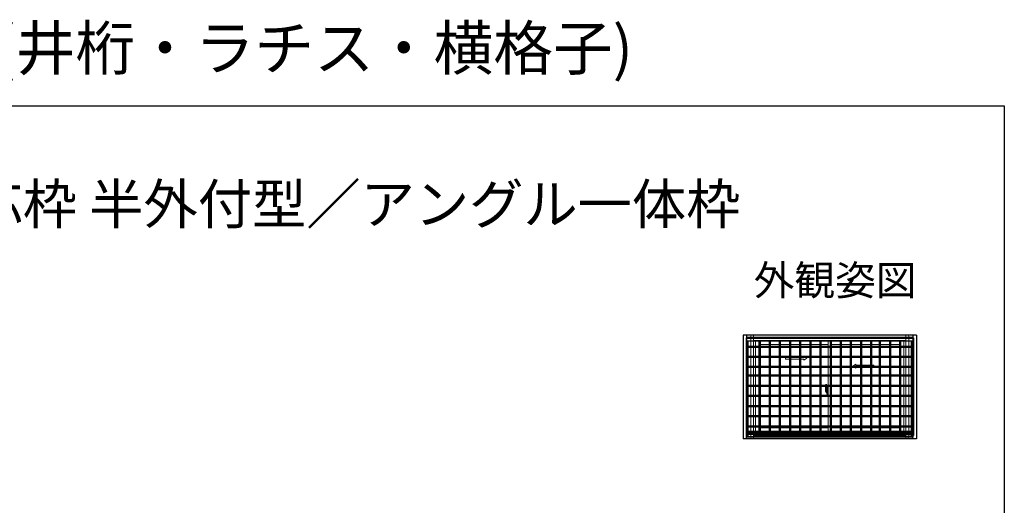
# Model space of a CAD drawing. Extents: x 0 to 990, y 0 to 1603.
# Drawn here: x 495 to 990, y 1359 to 1603 of the extents above; entities that cross this region are included whole.
import ezdxf
from ezdxf.enums import TextEntityAlignment as Align

# ---------------------------------------------------------------- set-up
doc = ezdxf.new("R2010")
doc.units = 0
doc.layers.add('USER1', color=3, linetype='CONTINUOUS')
doc.layers.add('YKK_ZWAK', color=7, linetype='CONTINUOUS')
doc.layers.add('YKK_A1', color=4, linetype='CONTINUOUS', lineweight=13)
doc.styles.get("Standard").update_dxf_attribs({"font": 'txt', "bigfont": 'BIGFONT'})

msp = doc.modelspace()

# ---------------------------------------------------------------- linework, layer by layer
at = {"layer": 'YKK_A1', "linetype": 'ByBlock', "lineweight": -2}
for p, q in [((945.87, 1444.78), (858.67, 1444.78)), ((858.67, 1444.78), (858.67, 1392.68)), ((860.27, 1443.45), (860.27, 1394.23)), ((860.47, 1443.45), (860.27, 1443.45)), ((860.47, 1444.78), (860.47, 1441.7)), ((944.07, 1443.53), (860.47, 1443.53)), ((860.47, 1443.2), (944.07, 1443.2)), ((944.07, 1441.7), (860.47, 1441.7)), ((860.52, 1393.63), (860.52, 1441.7)), ((861.27, 1393.63), (861.27, 1441.7)), ((866.69, 1441.7), (866.69, 1439.28)), ((867.19, 1441.7), (867.19, 1439.28)), ((871.79, 1441.7), (871.79, 1439.28)), ((872.29, 1441.7), (872.29, 1439.28)), ((876.89, 1441.7), (876.89, 1439.28)), ((877.39, 1441.7), (877.39, 1439.28)), ((881.99, 1441.7), (881.99, 1439.28)), ((882.49, 1441.7), (882.49, 1439.28)), ((887.09, 1441.7), (887.09, 1439.28)), ((887.59, 1441.7), (887.59, 1439.28)), ((892.19, 1441.7), (892.19, 1439.28)), ((892.69, 1441.7), (892.69, 1439.28)), ((897.29, 1441.7), (897.29, 1439.28)), ((897.79, 1441.7), (897.79, 1439.28)), ((902.39, 1441.7), (902.39, 1439.28)), ((902.89, 1441.7), (902.89, 1439.28)), ((907.49, 1441.7), (907.49, 1439.28)), ((907.99, 1441.7), (907.99, 1439.28)), ((912.59, 1441.7), (912.59, 1439.28)), ((913.09, 1441.7), (913.09, 1439.28)), ((917.69, 1441.7), (917.69, 1439.28)), ((918.19, 1441.7), (918.19, 1439.28)), ((922.79, 1441.7), (922.79, 1439.28)), ((923.29, 1441.7), (923.29, 1439.28)), ((927.14, 1441.7), (927.14, 1439.28)), ((927.64, 1441.7), (927.64, 1439.28)), ((932.24, 1441.7), (932.24, 1439.28)), ((932.74, 1441.7), (932.74, 1439.28)), ((937.34, 1441.7), (937.34, 1439.28)), ((937.84, 1441.7), (937.84, 1439.28)), ((943.27, 1393.63), (943.27, 1441.7)), ((944.02, 1393.63), (944.02, 1441.7)), ((944.07, 1444.78), (944.07, 1441.7)), ((944.07, 1443.45), (944.27, 1443.45)), ((944.27, 1443.45), (944.27, 1394.23)), ((945.87, 1444.78), (945.87, 1392.68)), ((861.27, 1439.28), (943.27, 1439.28)), ((861.27, 1438.78), (943.27, 1438.78)), ((866.69, 1438.78), (866.69, 1434.18)), ((867.19, 1438.78), (867.19, 1434.18)), ((871.79, 1438.78), (871.79, 1434.18)), ((872.29, 1438.78), (872.29, 1434.18)), ((876.89, 1438.78), (876.89, 1434.18)), ((877.39, 1438.78), (877.39, 1434.18)), ((881.99, 1438.78), (881.99, 1434.18)), ((882.49, 1438.78), (882.49, 1434.18)), ((887.09, 1438.78), (887.09, 1434.18)), ((887.59, 1438.78), (887.59, 1434.18)), ((892.19, 1438.78), (892.19, 1434.18)), ((892.69, 1438.78), (892.69, 1434.18)), ((897.29, 1438.78), (897.29, 1434.18)), ((897.79, 1438.78), (897.79, 1434.18)), ((902.39, 1438.78), (902.39, 1434.18)), ((902.89, 1438.78), (902.89, 1434.18)), ((907.49, 1438.78), (907.49, 1434.18)), ((907.99, 1438.78), (907.99, 1434.18)), ((912.59, 1438.78), (912.59, 1434.18)), ((913.09, 1438.78), (913.09, 1434.18)), ((917.69, 1438.78), (917.69, 1434.18)), ((918.19, 1438.78), (918.19, 1434.18)), ((922.79, 1438.78), (922.79, 1434.18)), ((923.29, 1438.78), (923.29, 1434.18)), ((927.14, 1438.78), (927.14, 1434.18)), ((927.64, 1438.78), (927.64, 1434.18)), ((932.24, 1438.78), (932.24, 1434.18)), ((932.74, 1438.78), (932.74, 1434.18)), ((937.34, 1438.78), (937.34, 1434.18)), ((937.84, 1438.78), (937.84, 1434.18)), ((861.27, 1434.18), (943.27, 1434.18)), ((861.27, 1433.68), (943.27, 1433.68)), ((866.69, 1433.68), (866.69, 1429.08)), ((867.19, 1433.68), (867.19, 1429.08)), ((871.79, 1433.68), (871.79, 1429.08)), ((872.29, 1433.68), (872.29, 1429.08)), ((876.89, 1433.68), (876.89, 1429.08)), ((877.39, 1433.68), (877.39, 1429.08)), ((881.99, 1433.68), (881.99, 1429.08)), ((882.49, 1433.68), (882.49, 1429.08)), ((887.09, 1433.68), (887.09, 1429.08)), ((887.59, 1433.68), (887.59, 1429.08)), ((892.19, 1433.68), (892.19, 1429.08)), ((892.69, 1433.68), (892.69, 1429.08)), ((897.29, 1433.68), (897.29, 1429.08)), ((897.79, 1433.68), (897.79, 1429.08)), ((902.39, 1433.68), (902.39, 1429.08)), ((902.89, 1433.68), (902.89, 1429.08)), ((907.49, 1433.68), (907.49, 1429.08)), ((907.99, 1433.68), (907.99, 1429.08)), ((912.59, 1433.68), (912.59, 1429.08)), ((913.09, 1433.68), (913.09, 1429.08)), ((917.69, 1433.68), (917.69, 1429.08)), ((918.19, 1433.68), (918.19, 1429.08)), ((922.79, 1433.68), (922.79, 1429.08)), ((923.29, 1433.68), (923.29, 1429.08)), ((927.14, 1433.68), (927.14, 1429.08)), ((927.64, 1433.68), (927.64, 1429.08)), ((932.24, 1433.68), (932.24, 1429.08)), ((932.74, 1433.68), (932.74, 1429.08)), ((937.34, 1433.68), (937.34, 1429.08)), ((937.84, 1433.68), (937.84, 1429.08)), ((861.27, 1429.08), (943.27, 1429.08)), ((861.27, 1428.58), (943.27, 1428.58)), ((866.69, 1428.58), (866.69, 1424.73)), ((867.19, 1428.58), (867.19, 1424.73)), ((871.79, 1428.58), (871.79, 1424.73)), ((872.29, 1428.58), (872.29, 1424.73)), ((876.89, 1428.58), (876.89, 1424.73)), ((877.39, 1428.58), (877.39, 1424.73)), ((881.99, 1428.58), (881.99, 1424.73)), ((882.49, 1428.58), (882.49, 1424.73)), ((887.09, 1428.58), (887.09, 1424.73)), ((887.59, 1428.58), (887.59, 1424.73)), ((892.19, 1428.58), (892.19, 1424.73)), ((892.69, 1428.58), (892.69, 1424.73)), ((897.29, 1428.58), (897.29, 1424.73)), ((897.79, 1428.58), (897.79, 1424.73)), ((902.39, 1428.58), (902.39, 1424.73)), ((902.89, 1428.58), (902.89, 1424.73)), ((907.49, 1428.58), (907.49, 1424.73)), ((907.99, 1428.58), (907.99, 1424.73)), ((912.59, 1428.58), (912.59, 1424.73)), ((913.09, 1428.58), (913.09, 1424.73)), ((917.69, 1428.58), (917.69, 1424.73)), ((918.19, 1428.58), (918.19, 1424.73)), ((922.79, 1428.58), (922.79, 1424.73)), ((923.29, 1428.58), (923.29, 1424.73)), ((927.14, 1428.58), (927.14, 1424.73)), ((927.64, 1428.58), (927.64, 1424.73)), ((932.24, 1428.58), (932.24, 1424.73)), ((932.74, 1428.58), (932.74, 1424.73)), ((937.34, 1428.58), (937.34, 1424.73)), ((937.84, 1428.58), (937.84, 1424.73)), ((861.27, 1424.73), (943.27, 1424.73)), ((861.27, 1424.23), (943.27, 1424.23)), ((866.69, 1424.23), (866.69, 1419.63)), ((867.19, 1424.23), (867.19, 1419.63)), ((871.79, 1424.23), (871.79, 1419.63)), ((872.29, 1424.23), (872.29, 1419.63)), ((876.89, 1424.23), (876.89, 1419.63)), ((877.39, 1424.23), (877.39, 1419.63)), ((881.99, 1424.23), (881.99, 1419.63)), ((882.49, 1424.23), (882.49, 1419.63)), ((887.09, 1424.23), (887.09, 1419.63)), ((887.59, 1424.23), (887.59, 1419.63)), ((892.19, 1424.23), (892.19, 1419.63)), ((892.69, 1424.23), (892.69, 1419.63)), ((897.29, 1424.23), (897.29, 1419.63)), ((897.79, 1424.23), (897.79, 1419.63)), ((902.39, 1424.23), (902.39, 1419.63)), ((902.89, 1424.23), (902.89, 1419.63)), ((907.49, 1424.23), (907.49, 1419.63)), ((907.99, 1424.23), (907.99, 1419.63)), ((912.59, 1424.23), (912.59, 1419.63)), ((913.09, 1424.23), (913.09, 1419.63)), ((917.69, 1424.23), (917.69, 1419.63)), ((918.19, 1424.23), (918.19, 1419.63)), ((922.79, 1424.23), (922.79, 1419.63)), ((923.29, 1424.23), (923.29, 1419.63)), ((927.14, 1424.23), (927.14, 1419.63)), ((927.64, 1424.23), (927.64, 1419.63)), ((932.24, 1424.23), (932.24, 1419.63)), ((932.74, 1424.23), (932.74, 1419.63)), ((937.34, 1424.23), (937.34, 1419.63)), ((937.84, 1424.23), (937.84, 1419.63)), ((861.27, 1419.63), (943.27, 1419.63)), ((861.27, 1419.13), (943.27, 1419.13)), ((866.69, 1419.13), (866.69, 1414.53)), ((867.19, 1419.13), (867.19, 1414.53)), ((871.79, 1419.13), (871.79, 1414.53)), ((872.29, 1419.13), (872.29, 1414.53)), ((876.89, 1419.13), (876.89, 1414.53)), ((877.39, 1419.13), (877.39, 1414.53)), ((881.99, 1419.13), (881.99, 1414.53)), ((882.49, 1419.13), (882.49, 1414.53)), ((887.09, 1419.13), (887.09, 1414.53)), ((887.59, 1419.13), (887.59, 1414.53)), ((892.19, 1419.13), (892.19, 1414.53)), ((892.69, 1419.13), (892.69, 1414.53)), ((897.29, 1419.13), (897.29, 1414.53)), ((897.79, 1419.13), (897.79, 1414.53)), ((902.39, 1419.13), (902.39, 1414.53)), ((902.89, 1419.13), (902.89, 1414.53)), ((907.49, 1419.13), (907.49, 1414.53)), ((907.99, 1419.13), (907.99, 1414.53)), ((912.59, 1419.13), (912.59, 1414.53)), ((913.09, 1419.13), (913.09, 1414.53)), ((917.69, 1419.13), (917.69, 1414.53)), ((918.19, 1419.13), (918.19, 1414.53)), ((922.79, 1419.13), (922.79, 1414.53)), ((923.29, 1419.13), (923.29, 1414.53)), ((927.14, 1419.13), (927.14, 1414.53)), ((927.64, 1419.13), (927.64, 1414.53)), ((932.24, 1419.13), (932.24, 1414.53)), ((932.74, 1419.13), (932.74, 1414.53)), ((937.34, 1419.13), (937.34, 1414.53)), ((937.84, 1419.13), (937.84, 1414.53)), ((861.27, 1414.53), (943.27, 1414.53)), ((861.27, 1414.03), (943.27, 1414.03)), ((866.69, 1414.03), (866.69, 1409.43)), ((867.19, 1414.03), (867.19, 1409.43)), ((871.79, 1414.03), (871.79, 1409.43)), ((872.29, 1414.03), (872.29, 1409.43)), ((876.89, 1414.03), (876.89, 1409.43)), ((877.39, 1414.03), (877.39, 1409.43)), ((881.99, 1414.03), (881.99, 1409.43)), ((882.49, 1414.03), (882.49, 1409.43)), ((887.09, 1414.03), (887.09, 1409.43)), ((887.59, 1414.03), (887.59, 1409.43)), ((892.19, 1414.03), (892.19, 1409.43)), ((892.69, 1414.03), (892.69, 1409.43)), ((897.29, 1414.03), (897.29, 1409.43)), ((897.79, 1414.03), (897.79, 1409.43)), ((902.39, 1414.03), (902.39, 1409.43)), ((902.89, 1414.03), (902.89, 1409.43)), ((907.49, 1414.03), (907.49, 1409.43)), ((907.99, 1414.03), (907.99, 1409.43)), ((912.59, 1414.03), (912.59, 1409.43)), ((913.09, 1414.03), (913.09, 1409.43)), ((917.69, 1414.03), (917.69, 1409.43)), ((918.19, 1414.03), (918.19, 1409.43)), ((922.79, 1414.03), (922.79, 1409.43)), ((923.29, 1414.03), (923.29, 1409.43)), ((927.14, 1414.03), (927.14, 1409.43)), ((927.64, 1414.03), (927.64, 1409.43)), ((932.24, 1414.03), (932.24, 1409.43)), ((932.74, 1414.03), (932.74, 1409.43)), ((937.34, 1414.03), (937.34, 1409.43)), ((937.84, 1414.03), (937.84, 1409.43)), ((861.27, 1409.43), (943.27, 1409.43)), ((861.27, 1408.93), (943.27, 1408.93)), ((866.69, 1408.93), (866.69, 1404.33)), ((867.19, 1408.93), (867.19, 1404.33)), ((871.79, 1408.93), (871.79, 1404.33)), ((872.29, 1408.93), (872.29, 1404.33)), ((876.89, 1408.93), (876.89, 1404.33)), ((877.39, 1408.93), (877.39, 1404.33)), ((881.99, 1408.93), (881.99, 1404.33)), ((882.49, 1408.93), (882.49, 1404.33)), ((887.09, 1408.93), (887.09, 1404.33)), ((887.59, 1408.93), (887.59, 1404.33)), ((892.19, 1408.93), (892.19, 1404.33)), ((892.69, 1408.93), (892.69, 1404.33)), ((897.29, 1408.93), (897.29, 1404.33)), ((897.79, 1408.93), (897.79, 1404.33)), ((902.39, 1408.93), (902.39, 1404.33)), ((902.89, 1408.93), (902.89, 1404.33)), ((907.49, 1408.93), (907.49, 1404.33)), ((907.99, 1408.93), (907.99, 1404.33)), ((912.59, 1408.93), (912.59, 1404.33)), ((913.09, 1408.93), (913.09, 1404.33)), ((917.69, 1408.93), (917.69, 1404.33)), ((918.19, 1408.93), (918.19, 1404.33)), ((922.79, 1408.93), (922.79, 1404.33)), ((923.29, 1408.93), (923.29, 1404.33)), ((927.14, 1408.93), (927.14, 1404.33)), ((927.64, 1408.93), (927.64, 1404.33)), ((932.24, 1408.93), (932.24, 1404.33)), ((932.74, 1408.93), (932.74, 1404.33)), ((937.34, 1408.93), (937.34, 1404.33)), ((937.84, 1408.93), (937.84, 1404.33)), ((861.27, 1404.33), (943.27, 1404.33)), ((861.27, 1403.83), (943.27, 1403.83)), ((866.69, 1403.83), (866.69, 1399.23)), ((867.19, 1403.83), (867.19, 1399.23)), ((871.79, 1403.83), (871.79, 1399.23)), ((872.29, 1403.83), (872.29, 1399.23)), ((876.89, 1403.83), (876.89, 1399.23)), ((877.39, 1403.83), (877.39, 1399.23)), ((881.99, 1403.83), (881.99, 1399.23)), ((882.49, 1403.83), (882.49, 1399.23)), ((887.09, 1403.83), (887.09, 1399.23)), ((887.59, 1403.83), (887.59, 1399.23)), ((892.19, 1403.83), (892.19, 1399.23)), ((892.69, 1403.83), (892.69, 1399.23)), ((897.29, 1403.83), (897.29, 1399.23)), ((897.79, 1403.83), (897.79, 1399.23)), ((902.39, 1403.83), (902.39, 1399.23)), ((902.89, 1403.83), (902.89, 1399.23)), ((907.49, 1403.83), (907.49, 1399.23)), ((907.99, 1403.83), (907.99, 1399.23)), ((912.59, 1403.83), (912.59, 1399.23)), ((913.09, 1403.83), (913.09, 1399.23)), ((917.69, 1403.83), (917.69, 1399.23)), ((918.19, 1403.83), (918.19, 1399.23)), ((922.79, 1403.83), (922.79, 1399.23)), ((923.29, 1403.83), (923.29, 1399.23)), ((927.14, 1403.83), (927.14, 1399.23)), ((927.64, 1403.83), (927.64, 1399.23)), ((932.24, 1403.83), (932.24, 1399.23)), ((932.74, 1403.83), (932.74, 1399.23)), ((937.34, 1403.83), (937.34, 1399.23)), ((937.84, 1403.83), (937.84, 1399.23)), ((861.27, 1399.23), (943.27, 1399.23)), ((861.27, 1398.73), (943.27, 1398.73)), ((866.69, 1396.33), (861.27, 1396.33)), ((866.69, 1398.73), (866.69, 1393.63)), ((867.19, 1398.73), (867.19, 1393.63)), ((871.79, 1396.33), (867.19, 1396.33)), ((871.79, 1398.73), (871.79, 1393.63)), ((872.29, 1398.73), (872.29, 1393.63)), ((876.89, 1396.33), (872.29, 1396.33)), ((876.89, 1398.73), (876.89, 1393.63)), ((877.39, 1398.73), (877.39, 1393.63)), ((881.99, 1396.33), (877.39, 1396.33)), ((881.99, 1398.73), (881.99, 1393.63)), ((882.49, 1398.73), (882.49, 1393.63)), ((887.09, 1396.33), (882.49, 1396.33)), ((887.09, 1398.73), (887.09, 1393.63)), ((887.59, 1398.73), (887.59, 1393.63)), ((892.19, 1396.33), (887.59, 1396.33)), ((892.19, 1398.73), (892.19, 1393.63)), ((892.69, 1398.73), (892.69, 1393.63)), ((897.29, 1396.33), (892.69, 1396.33)), ((897.29, 1398.73), (897.29, 1393.63)), ((897.79, 1398.73), (897.79, 1393.63)), ((902.39, 1396.33), (897.79, 1396.33)), ((902.39, 1398.73), (902.39, 1393.63)), ((902.89, 1398.73), (902.89, 1393.63)), ((907.49, 1396.33), (902.89, 1396.33)), ((907.49, 1398.73), (907.49, 1393.63)), ((907.99, 1398.73), (907.99, 1393.63)), ((912.59, 1396.33), (907.99, 1396.33)), ((912.59, 1398.73), (912.59, 1393.63)), ((913.09, 1398.73), (913.09, 1393.63)), ((917.69, 1396.33), (913.09, 1396.33)), ((917.69, 1398.73), (917.69, 1393.63)), ((918.19, 1398.73), (918.19, 1393.63)), ((922.79, 1396.33), (918.19, 1396.33)), ((922.79, 1398.73), (922.79, 1393.63)), ((923.29, 1398.73), (923.29, 1393.63)), ((927.14, 1396.33), (923.29, 1396.33)), ((927.14, 1398.73), (927.14, 1393.63)), ((927.64, 1398.73), (927.64, 1393.63)), ((932.24, 1396.33), (927.64, 1396.33)), ((932.24, 1398.73), (932.24, 1393.63)), ((932.74, 1398.73), (932.74, 1393.63)), ((937.34, 1396.33), (932.74, 1396.33)), ((937.34, 1398.73), (937.34, 1393.63)), ((937.84, 1398.73), (937.84, 1393.63)), ((943.27, 1396.33), (937.84, 1396.33)), ((945.87, 1392.68), (858.67, 1392.68)), ((860.27, 1394.23), (860.47, 1394.23)), ((860.47, 1394.23), (860.27, 1394.23)), ((860.47, 1392.68), (860.47, 1394.88)), ((860.47, 1394.23), (860.47, 1394.88)), ((860.52, 1394.88), (860.47, 1394.88)), ((944.04, 1393.63), (860.49, 1393.63)), ((860.49, 1393.63), (860.49, 1393.43)), ((944.04, 1393.43), (860.49, 1393.43)), ((860.52, 1394.83), (860.52, 1393.63)), ((860.52, 1393.63), (944.02, 1393.63)), ((866.69, 1395.63), (861.27, 1395.63)), ((866.69, 1395.25), (861.27, 1395.25)), ((866.69, 1394.83), (861.27, 1394.83)), ((866.69, 1394.83), (861.27, 1394.83)), ((867.19, 1393.63), (866.69, 1393.63)), ((871.79, 1395.63), (867.19, 1395.63)), ((871.79, 1395.25), (867.19, 1395.25)), ((871.79, 1394.83), (867.19, 1394.83)), ((872.29, 1393.63), (871.79, 1393.63)), ((876.89, 1395.63), (872.29, 1395.63)), ((876.89, 1395.25), (872.29, 1395.25)), ((876.89, 1394.83), (872.29, 1394.83)), ((877.39, 1393.63), (876.89, 1393.63)), ((881.99, 1395.63), (877.39, 1395.63)), ((881.99, 1395.25), (877.39, 1395.25)), ((881.99, 1394.73), (877.39, 1394.73)), ((882.49, 1393.63), (881.99, 1393.63)), ((887.09, 1395.63), (882.49, 1395.63)), ((887.09, 1395.25), (882.49, 1395.25)), ((887.09, 1394.73), (882.49, 1394.73)), ((887.59, 1393.63), (887.09, 1393.63)), ((892.19, 1395.63), (887.59, 1395.63)), ((892.19, 1395.25), (887.59, 1395.25)), ((892.19, 1394.73), (887.59, 1394.73)), ((892.69, 1393.63), (892.19, 1393.63)), ((897.29, 1395.63), (892.69, 1395.63)), ((897.29, 1395.25), (892.69, 1395.25)), ((897.29, 1394.73), (892.69, 1394.73)), ((897.79, 1393.63), (897.29, 1393.63)), ((902.39, 1395.63), (897.79, 1395.63)), ((902.39, 1395.25), (897.79, 1395.25)), ((902.39, 1394.73), (897.79, 1394.73)), ((902.89, 1393.63), (902.39, 1393.63)), ((907.49, 1395.63), (902.89, 1395.63)), ((907.49, 1395.25), (902.89, 1395.25)), ((907.49, 1394.73), (902.89, 1394.73)), ((907.99, 1393.63), (907.49, 1393.63)), ((912.59, 1395.63), (907.99, 1395.63)), ((912.59, 1395.25), (907.99, 1395.25)), ((912.59, 1394.73), (907.99, 1394.73)), ((913.09, 1393.63), (912.59, 1393.63)), ((917.69, 1395.63), (913.09, 1395.63)), ((917.69, 1395.25), (913.09, 1395.25)), ((917.69, 1394.73), (913.09, 1394.73)), ((918.19, 1393.63), (917.69, 1393.63)), ((922.79, 1395.63), (918.19, 1395.63)), ((922.79, 1395.25), (918.19, 1395.25)), ((922.79, 1394.73), (918.19, 1394.73)), ((923.29, 1393.63), (922.79, 1393.63)), ((927.14, 1395.63), (923.29, 1395.63)), ((927.14, 1395.25), (923.29, 1395.25)), ((927.14, 1394.73), (923.29, 1394.73)), ((927.64, 1393.63), (927.14, 1393.63)), ((932.24, 1395.63), (927.64, 1395.63)), ((932.24, 1395.25), (927.64, 1395.25)), ((932.24, 1394.73), (927.64, 1394.73)), ((932.74, 1393.63), (932.24, 1393.63)), ((937.34, 1395.63), (932.74, 1395.63)), ((937.34, 1395.25), (932.74, 1395.25)), ((937.34, 1394.73), (932.74, 1394.73)), ((937.84, 1393.63), (937.34, 1393.63)), ((943.27, 1395.63), (937.84, 1395.63)), ((943.27, 1395.25), (937.84, 1395.25)), ((943.27, 1394.73), (937.84, 1394.73)), ((944.07, 1394.88), (944.02, 1394.88)), ((944.02, 1394.83), (944.02, 1393.63)), ((944.04, 1393.63), (944.04, 1393.43)), ((944.07, 1392.68), (944.07, 1394.88)), ((944.27, 1394.23), (944.07, 1394.23)), ((944.07, 1394.23), (944.27, 1394.23))]:
    msp.add_line(p, q, dxfattribs=at)
at = {"layer": 'YKK_A1'}
for p, q in [((862.62, 1444.18), (862.62, 1393.38)), ((941.42, 1444.68), (863.12, 1444.68)), ((863.97, 1444.68), (863.97, 1392.88)), ((940.57, 1443.53), (863.97, 1443.53)), ((940.57, 1442.03), (863.97, 1442.03)), ((864.97, 1442.03), (864.97, 1396.28)), ((866.57, 1442.03), (866.57, 1396.28)), ((901.39, 1442.03), (901.39, 1396.28)), ((903.14, 1442.03), (903.14, 1396.28)), ((937.97, 1396.28), (937.97, 1442.03)), ((939.57, 1396.28), (939.57, 1442.03)), ((940.57, 1392.88), (940.57, 1444.68)), ((941.92, 1393.38), (941.92, 1444.18)), ((901.39, 1440.08), (866.57, 1440.08)), ((937.97, 1440.08), (903.14, 1440.08)), ((879.99, 1433.47), (889.16, 1433.47)), ((879.99, 1432.72), (879.99, 1433.47)), ((879.99, 1432.72), (889.16, 1432.72)), ((889.16, 1433.47), (889.16, 1434.09)), ((889.16, 1434.09), (890.66, 1433.09)), ((889.16, 1432.09), (890.66, 1433.09)), ((889.16, 1432.09), (889.16, 1432.72)), ((915.38, 1430.22), (913.88, 1429.22)), ((915.38, 1428.22), (913.88, 1429.22)), ((915.38, 1429.59), (915.38, 1430.22)), ((924.44, 1429.59), (915.38, 1429.59)), ((915.38, 1428.22), (915.38, 1428.84)), ((924.44, 1428.84), (915.38, 1428.84)), ((924.44, 1428.84), (924.44, 1429.59)), ((901.05, 1416.93), (899.91, 1416.93)), ((900.02, 1416.93), (900.93, 1416.93)), ((900.04, 1416.45), (900.04, 1417.66)), ((900.68, 1416.4), (900.07, 1416.42)), ((900.2, 1419.91), (900.67, 1419.93)), ((900.39, 1415.96), (900.39, 1416.04)), ((900.39, 1415.96), (900.54, 1415.96)), ((900.54, 1416.06), (900.42, 1416.06)), ((900.58, 1416.93), (901.54, 1416.93)), ((900.59, 1416.11), (900.59, 1416.4)), ((900.69, 1416.42), (900.69, 1419.91)), ((900.69, 1417.67), (900.69, 1416.11)), ((900.69, 1417.43), (900.74, 1417.43)), ((900.69, 1417.43), (900.69, 1416.43)), ((900.69, 1416.43), (900.74, 1416.43)), ((900.72, 1417.95), (900.72, 1417.93)), ((900.72, 1416.06), (900.72, 1416.08)), ((900.74, 1417.71), (900.78, 1418.94)), ((900.74, 1417.96), (900.75, 1417.96)), ((900.74, 1417.91), (900.75, 1417.91)), ((900.74, 1417.71), (900.94, 1417.71)), ((900.94, 1417.7), (900.74, 1417.69)), ((900.74, 1416.31), (900.74, 1417.69)), ((900.94, 1416.3), (900.74, 1416.31)), ((900.74, 1416.29), (900.94, 1416.29)), ((900.74, 1416.29), (900.78, 1415.06)), ((900.74, 1416.09), (900.75, 1416.09)), ((900.74, 1416.04), (900.75, 1416.04)), ((900.79, 1417.7), (900.79, 1417.71)), ((900.79, 1416.31), (900.79, 1416.29)), ((900.8, 1418.97), (900.94, 1418.97)), ((900.9, 1416.86), (900.9, 1416.97)), ((900.91, 1416.93), (900.97, 1416.93)), ((900.94, 1418.99), (901.39, 1419)), ((900.94, 1418.99), (900.94, 1417.7)), ((901.39, 1417.86), (900.94, 1417.87)), ((901.39, 1417.71), (900.94, 1417.7)), ((900.94, 1416.92), (900.94, 1416.94)), ((900.94, 1415.02), (900.94, 1416.3)), ((900.97, 1416.95), (900.96, 1416.95)), ((900.96, 1416.9), (900.97, 1416.9)), ((900.97, 1416.4), (900.97, 1417.65)), ((900.99, 1417.67), (901.34, 1417.69)), ((900.99, 1416.37), (901.34, 1416.36)), ((901.37, 1416.39), (901.37, 1417.66)), ((901.39, 1417.01), (901.37, 1417.01)), ((901.39, 1416.79), (901.37, 1416.79)), ((901.39, 1415), (901.39, 1419)), ((900.8, 1415.04), (900.94, 1415.03)), ((900.94, 1415.02), (901.39, 1415)), ((863.97, 1396.28), (940.57, 1396.28)), ((866.57, 1398.18), (901.39, 1398.18)), ((937.97, 1398.18), (903.14, 1398.18)), ((863.12, 1392.88), (941.42, 1392.88)), ((863.97, 1394.28), (940.57, 1394.28))]:
    msp.add_line(p, q, dxfattribs=at)
at = {"layer": 'YKK_A1', "linetype": 'ByBlock'}
for p, q in [((860.02, 1392.68), (860.02, 1392.6)), ((944.52, 1392.68), (944.52, 1392.6))]:
    msp.add_line(p, q, dxfattribs=at)
at = {"layer": 'YKK_A1'}
msp.add_circle((900.9, 1416.93), 0.0375, dxfattribs=at)
for centre, radius, start, end in [((863.12, 1444.18), 0.5, 90, 180), ((941.42, 1444.18), 0.5, 0, 90), ((917.29, 1417.64), 17.25, 172.4805, 179.9421), ((900.07, 1416.45), 0.025, 180, 268), ((900.21, 1419.89), 0.015, 92, 172.4805), ((901.75, 1416.73), 1.56, 191.3824, 209.2003), ((901.75, 1416.83), 1.56, 195.2288, 209.7086), ((900.42, 1416.04), 0.025, 90, 180), ((900.54, 1416.11), 0.15, 270, 0), ((900.54, 1416.11), 0.05, 270, 0), ((900.67, 1419.9), 0.025, 0, 92), ((900.68, 1416.42), 0.015, 268, 0), ((900.74, 1417.95), 0.015, 90, 178.4016), ((900.74, 1417.93), 0.015, 178.4016, 270), ((900.74, 1416.08), 0.015, 90, 181.5984), ((900.74, 1416.06), 0.015, 181.5984, 270), ((900.8, 1418.94), 0.025, 92, 178.4016), ((900.96, 1416.94), 0.015, 90, 180), ((900.96, 1416.92), 0.015, 180, 270), ((900.99, 1417.65), 0.025, 92, 180), ((900.99, 1416.4), 0.025, 180, 268), ((901.34, 1417.66), 0.025, 0, 92), ((901.34, 1416.39), 0.025, 268, 0), ((900.8, 1415.06), 0.025, 181.5984, 268), ((863.12, 1393.38), 0.5, 180, 270), ((941.42, 1393.38), 0.5, 270, 0)]:
    msp.add_arc(centre, radius, start, end, dxfattribs=at)
at = {"layer": 'YKK_ZWAK'}
for p, q in [((0, 1560), (990, 1560)), ((990, 1560), (990, 0))]:
    msp.add_line(p, q, dxfattribs=at)

# ---------------------------------------------------------------- texts
at = {"layer": 'USER1'}
for s, height, p in [('エピソードII NEO 面格子付引違い窓(井桁・ラチス・横格子)', 22, (0, 1578)), ('■面格子付引違い窓 ジョイント窓対応枠 半外付型／アングル一体枠', 20, (26.6, 1500.62))]:
    msp.add_text(s, height=height, dxfattribs=at).set_placement(p)
msp.add_text('外観姿図', height=15, dxfattribs=at).set_placement((945.87, 1464.79), align=Align.RIGHT)

doc.saveas('drawing.dxf')
